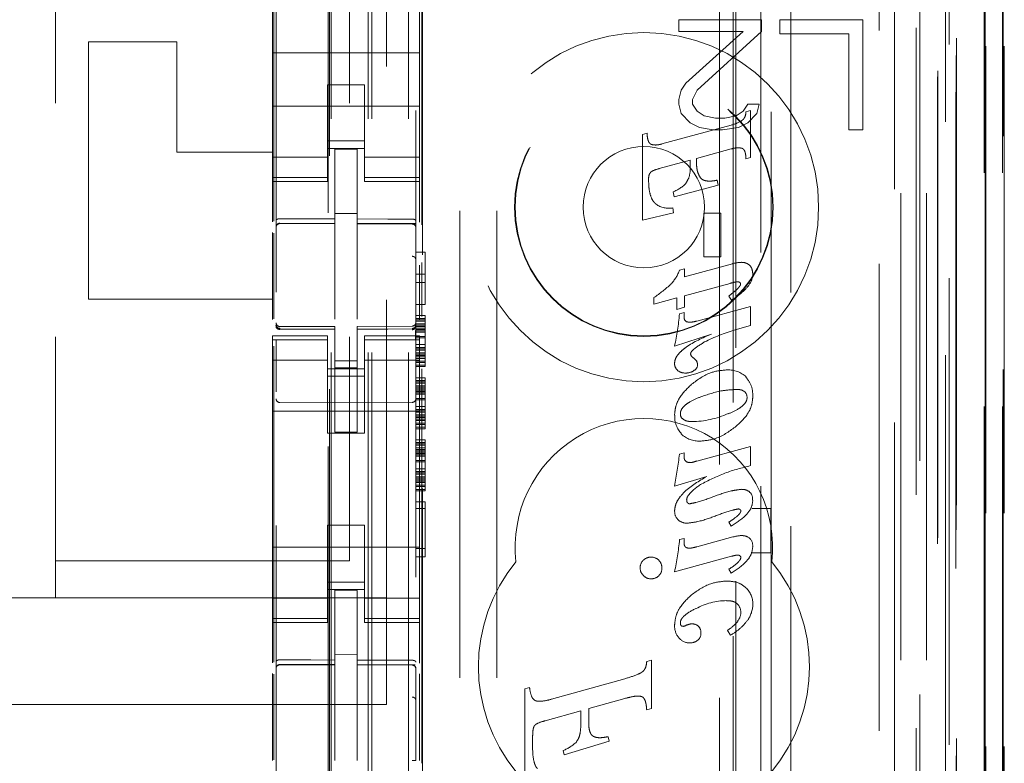
# Model space of a CAD drawing. Units: millimetres. Extents: x 11 to 205, y 5 to 292.
# Drawn here: x 79 to 82, y 130 to 132 of the extents above; entities that cross this region are included whole.
import ezdxf

# ---------------------------------------------------------------- set-up
doc = ezdxf.new("R2010")
doc.units = ezdxf.units.MM
doc.linetypes.add('HIDDEN', pattern=[1.905, 1.27, -0.635])

msp = doc.modelspace()

# ---------------------------------------------------------------- linework, layer by layer
at = {"color": 7, "linetype": 'HIDDEN', "lineweight": 18}
for p, q in [((80.1455, 116.8381), (80.1455, 221.8381)), ((80.2455, 116.8381), (80.2455, 221.8381)), ((80.3855, 211.8381), (80.3855, 126.8381)), ((80.4855, 211.8381), (80.4855, 126.8381)), ((80.0355, 116.8381), (80.0355, 197.4381)), ((81.6255, 183.7608), (81.6255, 116.8381)), ((81.5255, 177.4035), (81.5255, 116.8381)), ((80.1355, 116.8381), (80.1355, 151.9606)), ((81.8626, 146.6361), (81.8626, 116.8306)), ((81.8136, 146.5509), (81.8136, 116.8306)), ((81.811, 146.5361), (81.811, 116.8306)), ((81.861, 146.5361), (81.861, 116.8306)), ((81.5671, 146.4922), (81.5671, 121.5381)), ((81.2855, 146.2106), (81.2855, 121.5381)), ((81.1355, 146.0606), (81.1355, 121.787)), ((79.8855, 144.307), (79.8855, 121.3065)), ((80.2655, 121.3062), (80.2655, 144.3072)), ((81.6355, 143.8477), (81.6355, 116.8381)), ((81.7055, 116.8306), (81.7055, 143.8477)), ((81.5838, 117.2708), (81.5838, 143.8089)), ((81.6538, 117.2708), (81.6538, 143.8089)), ((81.7338, 121.3306), (81.7338, 143.8106)), ((81.8138, 121.3306), (81.8138, 143.8106)), ((81.734, 121.3556), (81.734, 143.7856)), ((80.0305, 122.4531), (80.0305, 143.7431)), ((81.6843, 121.3975), (81.6843, 143.7437)), ((81.6844, 121.4136), (81.6844, 143.7275)), ((81.7355, 143.7275), (81.7355, 121.4136)), ((81.7347, 121.4556), (81.7347, 143.6856)), ((81.7349, 143.6606), (81.7349, 121.4806)), ((81.8149, 121.4806), (81.8149, 143.6606)), ((81.8655, 121.4806), (81.8655, 143.6606)), ((81.7155, 122.7552), (81.7155, 143.4409)), ((81.0914, 123.5181), (81.0914, 142.6781)), ((80.2836, 124.0881), (80.2836, 142.1081)), ((81.1285, 142.1015), (81.1285, 124.0946)), ((81.2032, 124.0943), (81.2032, 142.1018)), ((80.0269, 140.7124), (80.0269, 125.4838)), ((81.2314, 135.9077), (81.2314, 131.0181)), ((79.8791, 131.8003), (79.8791, 135.4604)), ((80.1855, 135.3956), (80.1855, 130.7756)), ((80.2814, 131.7902), (80.2814, 135.3985)), ((79.2855, 135.2956), (79.2855, 130.8756)), ((80.0855, 135.2956), (80.0855, 130.8756)), ((79.8755, 132.3749), (79.8755, 132.2581)), ((80.2755, 132.3749), (80.2755, 132.2581)), ((80.9805, 132.3481), (80.9805, 132.3162)), ((81.2055, 132.3481), (80.9805, 132.3481)), ((81.2055, 132.3162), (81.2055, 132.3481)), ((81.2555, 132.3481), (81.2555, 132.3098)), ((81.4805, 132.3481), (81.2555, 132.3481)), ((81.4805, 132.0481), (81.4805, 132.3481)), ((80.9805, 132.3162), (81.1555, 132.3162)), ((81.1555, 132.3162), (80.9993, 132.1757)), ((81.0305, 132.1566), (81.2055, 132.3162)), ((81.2555, 132.3098), (81.443, 132.3098)), ((81.443, 132.3098), (81.443, 132.0481)), ((79.6155, 132.2881), (79.3755, 132.2881)), ((79.3755, 132.2881), (79.3755, 131.5881)), ((79.6155, 132.2881), (79.6155, 131.9881)), ((79.8755, 132.2581), (80.2755, 132.2581)), ((79.8755, 132.2015), (79.8755, 132.2581)), ((80.2755, 132.2015), (80.2755, 132.2581)), ((79.8755, 132.2015), (79.8755, 132.1449)), ((80.2755, 132.1449), (80.2755, 132.2015)), ((80.9993, 132.1757), (80.9868, 132.1566)), ((80.0255, 132.1705), (80.0255, 132.1449)), ((80.1255, 132.1705), (80.0255, 132.1705)), ((80.1255, 132.1449), (80.1255, 132.1705)), ((80.9868, 132.1566), (80.9805, 132.131)), ((81.018, 132.131), (81.0305, 132.1566)), ((79.8755, 132.0436), (79.8755, 132.1449)), ((80.0255, 132.1449), (80.0255, 132.0436)), ((80.1255, 132.1449), (80.1255, 132.0436)), ((80.2755, 132.0436), (80.2755, 132.1449)), ((80.9805, 132.131), (80.9805, 132.1183)), ((81.018, 132.1183), (81.018, 132.131)), ((79.8755, 132.1131), (80.2755, 132.1131)), ((80.9805, 132.1183), (80.9868, 132.0928)), ((80.9868, 132.0928), (81.0118, 132.0672)), ((81.0305, 132.0991), (81.018, 132.1183)), ((81.0493, 132.0864), (81.0305, 132.0991)), ((81.1555, 132.0991), (81.1368, 132.0864)), ((81.168, 132.1183), (81.1555, 132.0991)), ((81.1631, 132.0976), (81.1755, 132.101)), ((81.1993, 132.1183), (81.168, 132.1183)), ((81.168, 132.0672), (81.193, 132.0928)), ((81.1755, 132.101), (81.1755, 131.9735)), ((81.193, 132.0928), (81.1993, 132.1183)), ((81.0118, 132.0672), (81.0368, 132.0545)), ((81.0805, 132.08), (81.0493, 132.0864)), ((81.1055, 132.08), (81.0805, 132.08)), ((81.1368, 132.0864), (81.1055, 132.08)), ((81.143, 132.0545), (81.168, 132.0672)), ((79.8755, 132.0436), (79.8755, 131.9441)), ((80.0255, 131.9441), (80.0255, 132.0436)), ((80.1255, 132.0436), (80.1255, 131.9441)), ((80.2755, 131.9441), (80.2755, 132.0436)), ((80.8816, 132.0358), (80.894, 132.0392)), ((80.9346, 132.0099), (81.1225, 132.0612)), ((81.0368, 132.0545), (81.0743, 132.0481)), ((81.0743, 132.0481), (81.0993, 132.0481)), ((81.0993, 132.0481), (81.143, 132.0545)), ((81.443, 132.0481), (81.4805, 132.0481)), ((80.1255, 132.0181), (80.0255, 132.0181)), ((80.8816, 131.8023), (80.8816, 132.0358)), ((79.6155, 131.9881), (79.8755, 131.9881)), ((80.0255, 131.9981), (80.1255, 131.9981)), ((80.1055, 131.9956), (80.0455, 131.9959)), ((80.0455, 131.8062), (80.0455, 131.9959)), ((80.1055, 131.806), (80.1055, 131.9956)), ((81.1225, 131.9965), (81.0284, 131.9706)), ((80.0255, 131.9745), (79.8755, 131.9745)), ((80.1255, 131.9745), (80.2755, 131.9745)), ((81.0118, 131.9662), (80.9275, 131.943)), ((81.0118, 131.9519), (81.0118, 131.9662)), ((81.0284, 131.9706), (81.0284, 131.9617)), ((81.1755, 131.9735), (81.1631, 131.9699)), ((79.8755, 131.9441), (79.8755, 131.9188)), ((80.0255, 131.9441), (80.0255, 131.9188)), ((80.1255, 131.9441), (80.1255, 131.9188)), ((80.2755, 131.9441), (80.2755, 131.9188)), ((80.0255, 131.9188), (79.8755, 131.9188)), ((79.8755, 131.9188), (79.8755, 131.9081)), ((79.8755, 131.9081), (79.8755, 131.7983)), ((79.8755, 131.9081), (80.0255, 131.9081)), ((80.0255, 131.9081), (80.0255, 131.9188)), ((80.1255, 131.9188), (80.2755, 131.9188)), ((80.1255, 131.9188), (80.1255, 131.9081)), ((80.1255, 131.9081), (80.2755, 131.9081)), ((80.2755, 131.9081), (80.2755, 131.9188)), ((80.2755, 131.9081), (80.2755, 131.7974)), ((81.0848, 131.9115), (81.0878, 131.8982)), ((80.9679, 131.8664), (80.9649, 131.8798)), ((81.0878, 131.8982), (80.9679, 131.8664)), ((80.9641, 131.8362), (80.966, 131.8225)), ((80.1055, 131.8206), (80.0455, 131.8209)), ((80.0455, 131.8062), (80.0455, 131.7934)), ((80.1055, 131.806), (80.1055, 131.7931)), ((80.966, 131.8225), (80.8816, 131.8023)), ((81.0489, 131.8214), (81.0943, 131.8214)), ((81.0489, 131.7026), (81.0489, 131.8214)), ((81.0943, 131.8214), (81.0943, 131.7026)), ((79.8954, 131.7947), (79.8954, 131.7939)), ((79.8955, 131.7939), (80.0455, 131.7941)), ((79.8955, 131.7934), (80.0455, 131.7934)), ((80.0455, 131.7056), (80.0455, 131.7934)), ((80.238, 131.7935), (80.1055, 131.7942)), ((80.1055, 131.7053), (80.1055, 131.7931)), ((80.1055, 131.7931), (80.2556, 131.7923)), ((80.2638, 131.7934), (80.238, 131.7935)), ((80.2556, 131.7927), (80.2556, 131.793)), ((80.2655, 131.6949), (80.2655, 131.7828)), ((79.8755, 131.7692), (79.8755, 131.5324)), ((79.8791, 131.5344), (79.8791, 131.7673)), ((80.0455, 131.5332), (80.0455, 131.7056)), ((80.1055, 131.7056), (80.1055, 131.5332)), ((80.2655, 131.7155), (80.2905, 131.7155)), ((80.2905, 131.7155), (80.2905, 131.573)), ((81.0943, 131.7026), (81.0489, 131.7026)), ((80.2755, 131.6805), (80.2755, 131.5329)), ((80.2814, 131.5406), (80.2814, 131.6875)), ((80.9825, 131.667), (80.9963, 131.6706)), ((80.9963, 131.6489), (81.1261, 131.6842)), ((80.9963, 131.6706), (80.9963, 131.6489)), ((80.2655, 131.6555), (80.2905, 131.6555)), ((80.2655, 131.633), (80.2905, 131.633)), ((81.1198, 131.6308), (80.9963, 131.597)), ((79.8755, 131.5881), (79.3755, 131.5881)), ((80.1055, 131.6056), (80.1055, 131.5332)), ((80.9127, 131.574), (80.9127, 131.592)), ((80.9752, 131.5913), (80.9127, 131.574)), ((80.9752, 131.5599), (80.9752, 131.5913)), ((80.9963, 131.597), (80.9963, 131.5658)), ((81.1238, 131.585), (81.1162, 131.5959)), ((80.2655, 131.573), (80.2905, 131.573)), ((80.9963, 131.5658), (80.9752, 131.5599)), ((81.0291, 131.5282), (81.1755, 131.5681)), ((81.1755, 131.5681), (81.1755, 131.5164)), ((80.2655, 131.543), (80.2905, 131.543)), ((80.2655, 131.5355), (80.2905, 131.5355)), ((80.2655, 131.5317), (80.2905, 131.5317)), ((80.2905, 131.543), (80.2905, 131.5355)), ((80.2905, 131.5355), (80.2905, 131.5317)), ((80.2905, 131.5317), (80.2905, 131.528)), ((80.982, 131.5476), (80.9948, 131.5511)), ((80.9948, 131.5511), (80.9948, 131.5397)), ((79.8852, 131.5173), (79.8859, 131.5135)), ((79.8855, 131.5167), (79.8855, 131.5181)), ((79.8954, 131.5059), (79.8955, 131.508)), ((80.0455, 131.5134), (79.8955, 131.5134)), ((80.0455, 131.5059), (79.8955, 131.5067)), ((80.0455, 131.5134), (80.0455, 131.5059)), ((80.0455, 131.2259), (80.0455, 131.5059)), ((80.2556, 131.5145), (80.1055, 131.5137)), ((80.1055, 131.5137), (80.1055, 131.5061)), ((80.2556, 131.507), (80.1055, 131.5062)), ((80.1055, 131.5062), (80.2556, 131.507)), ((80.1055, 131.2262), (80.1055, 131.5061)), ((80.2655, 131.528), (80.2905, 131.528)), ((80.2655, 131.5205), (80.2905, 131.5205)), ((80.2655, 131.5186), (80.2655, 131.517)), ((80.2655, 131.5167), (80.2905, 131.5167)), ((80.2655, 131.513), (80.2905, 131.513)), ((80.2655, 131.5092), (80.2905, 131.5092)), ((80.2655, 131.5055), (80.2905, 131.5055)), ((80.2905, 131.528), (80.2905, 131.5167)), ((80.2905, 131.5167), (80.2905, 131.5017)), ((81.1755, 131.5164), (81.1277, 131.5025)), ((79.8755, 131.4881), (79.8755, 131.4773)), ((80.0255, 131.4881), (79.8755, 131.4881)), ((80.0255, 131.4773), (79.8755, 131.4773)), ((79.8755, 131.4773), (79.8755, 131.4521)), ((79.8855, 131.3359), (79.8855, 131.4767)), ((80.0255, 131.4773), (80.0255, 131.4881)), ((80.0255, 131.4773), (80.0255, 131.4521)), ((80.1255, 131.4881), (80.1255, 131.4773)), ((80.2755, 131.4881), (80.1255, 131.4881)), ((80.1255, 131.4773), (80.2755, 131.4773)), ((80.1255, 131.4773), (80.1255, 131.4521)), ((80.2655, 131.5017), (80.2905, 131.5017)), ((80.2655, 131.498), (80.2905, 131.498)), ((80.2655, 131.4867), (80.2905, 131.4867)), ((80.2655, 131.483), (80.2905, 131.483)), ((80.2655, 131.477), (80.2655, 131.3359)), ((80.2755, 131.4773), (80.2755, 131.4881)), ((80.2755, 131.4773), (80.2755, 131.4521)), ((80.2905, 131.5017), (80.2905, 131.483)), ((80.2905, 131.483), (80.2905, 131.4642)), ((81.0691, 131.493), (80.9689, 131.4598)), ((79.8755, 131.4521), (79.8755, 131.3526)), ((79.8791, 130.6003), (79.8791, 131.4604)), ((80.0255, 131.3526), (80.0255, 131.4521)), ((80.1255, 131.4521), (80.1255, 131.3526)), ((80.2655, 131.4642), (80.2905, 131.4642)), ((80.2655, 131.4567), (80.2905, 131.4567)), ((80.2655, 131.453), (80.2905, 131.453)), ((80.2755, 131.3526), (80.2755, 131.4521)), ((80.2905, 131.4642), (80.2905, 131.4492)), ((80.2655, 131.4492), (80.2905, 131.4492)), ((80.2655, 131.4417), (80.2905, 131.4417)), ((80.2655, 131.438), (80.2905, 131.438)), ((80.2655, 131.4059), (80.2655, 131.4377)), ((80.2655, 131.4342), (80.2905, 131.4342)), ((80.2655, 131.4305), (80.2905, 131.4305)), ((80.2655, 131.4267), (80.2905, 131.4267)), ((80.2905, 131.4492), (80.2905, 131.4342)), ((80.2905, 131.4342), (80.2905, 131.4192)), ((80.0255, 131.4216), (79.8755, 131.4216)), ((80.0255, 131.3981), (80.1255, 131.3981)), ((80.1055, 131.4205), (80.0455, 131.4201)), ((80.1055, 131.4012), (80.0455, 131.4009)), ((80.2755, 131.4216), (80.1255, 131.4216)), ((80.2655, 131.4192), (80.2905, 131.4192)), ((80.2655, 131.4155), (80.2905, 131.4155)), ((80.2655, 131.408), (80.2905, 131.408)), ((80.2655, 131.4042), (80.2905, 131.4042)), ((80.2814, 130.3259), (80.2814, 131.3985)), ((80.2905, 131.4192), (80.2905, 131.4155)), ((80.2905, 131.4155), (80.2905, 131.4042)), ((80.1255, 131.3781), (80.0255, 131.3781)), ((80.2655, 131.3742), (80.2905, 131.3742)), ((80.2905, 131.3742), (80.2905, 131.3667)), ((79.8755, 130.8436), (79.8755, 131.3526)), ((80.0255, 131.3526), (80.0255, 131.2231)), ((80.1255, 131.3526), (80.1255, 131.2231)), ((80.2655, 131.3667), (80.2905, 131.3667)), ((80.2655, 131.363), (80.2905, 131.363)), ((80.2655, 131.3592), (80.2905, 131.3592)), ((80.2655, 131.3517), (80.2905, 131.3517)), ((80.2655, 131.348), (80.2905, 131.348)), ((80.2655, 131.3442), (80.2905, 131.3442)), ((80.2755, 130.8436), (80.2755, 131.3526)), ((80.2905, 131.3667), (80.2905, 131.363)), ((80.2905, 131.363), (80.2905, 131.3592)), ((80.2905, 131.3592), (80.2905, 131.348)), ((80.2905, 131.348), (80.2905, 131.333)), ((80.2655, 131.3405), (80.2905, 131.3405)), ((80.2655, 131.3367), (80.2905, 131.3367)), ((80.2655, 131.333), (80.2905, 131.333)), ((80.2655, 131.3292), (80.2905, 131.3292)), ((80.2655, 131.318), (80.2905, 131.318)), ((80.2905, 131.333), (80.2905, 131.3142)), ((80.0455, 131.3059), (79.8955, 131.3067)), ((80.2556, 131.307), (80.0455, 131.3059)), ((80.2655, 131.3142), (80.2905, 131.3142)), ((80.2655, 131.2955), (80.2905, 131.2955)), ((80.2905, 131.3142), (80.2905, 131.2955)), ((80.2905, 131.2955), (80.2905, 131.2805)), ((79.8755, 131.2831), (80.2755, 131.2831)), ((80.2655, 131.288), (80.2905, 131.288)), ((80.2655, 131.2842), (80.2905, 131.2842)), ((80.2655, 131.2805), (80.2905, 131.2805)), ((80.2655, 131.273), (80.2905, 131.273)), ((80.2655, 131.2692), (80.2905, 131.2692)), ((80.2655, 131.2655), (80.2905, 131.2655)), ((80.2905, 131.2805), (80.2905, 131.2655)), ((80.2905, 131.2655), (80.2905, 131.2505)), ((80.2655, 131.2617), (80.2905, 131.2617)), ((80.2655, 131.258), (80.2905, 131.258)), ((80.2655, 131.2505), (80.2905, 131.2505)), ((80.2655, 131.2467), (80.2905, 131.2467)), ((80.2655, 131.2392), (80.2905, 131.2392)), ((80.2655, 131.2355), (80.2905, 131.2355)), ((80.2905, 131.2505), (80.2905, 131.2467)), ((80.2905, 131.2467), (80.2905, 131.2355)), ((80.0255, 131.2231), (80.1255, 131.2231)), ((80.1055, 131.2262), (80.0455, 131.2259)), ((80.2655, 131.2055), (80.2905, 131.2055)), ((80.2655, 131.198), (80.2905, 131.198)), ((80.2655, 131.1942), (80.2905, 131.1942)), ((80.2655, 131.1905), (80.2905, 131.1905)), ((80.2655, 131.183), (80.2905, 131.183)), ((80.2905, 131.2055), (80.2905, 131.198)), ((80.2905, 131.198), (80.2905, 131.1942)), ((80.2905, 131.1942), (80.2905, 131.1905)), ((80.2905, 131.1905), (80.2905, 131.1792)), ((81.0291, 131.1472), (81.1755, 131.1867)), ((81.1755, 131.1867), (81.1755, 131.135)), ((80.2655, 131.1792), (80.2905, 131.1792)), ((80.2655, 131.1755), (80.2905, 131.1755)), ((80.2655, 131.1717), (80.2905, 131.1717)), ((80.2655, 131.168), (80.2905, 131.168)), ((80.2655, 131.1642), (80.2905, 131.1642)), ((80.2655, 131.1605), (80.2905, 131.1605)), ((80.2905, 131.1792), (80.2905, 131.1642)), ((80.2905, 131.1642), (80.2905, 131.1455)), ((80.9824, 131.1663), (80.9948, 131.1697)), ((80.9948, 131.1697), (80.9948, 131.1581)), ((80.2655, 131.1492), (80.2905, 131.1492)), ((80.2655, 131.1455), (80.2905, 131.1455)), ((80.2905, 131.1455), (80.2905, 131.1267)), ((80.2655, 131.1267), (80.2905, 131.1267)), ((80.2655, 131.1192), (80.2905, 131.1192)), ((80.2655, 131.1155), (80.2905, 131.1155)), ((80.2655, 131.1117), (80.2905, 131.1117)), ((80.2655, 131.1042), (80.2905, 131.1042)), ((80.2905, 131.1267), (80.2905, 131.1117)), ((80.2905, 131.1117), (80.2905, 131.0967)), ((81.0564, 131.1055), (80.9689, 131.0792)), ((80.2655, 131.1005), (80.2905, 131.1005)), ((80.2655, 131.0967), (80.2905, 131.0967)), ((80.2655, 131.093), (80.2905, 131.093)), ((80.2655, 131.0892), (80.2905, 131.0892)), ((80.2655, 131.0817), (80.2905, 131.0817)), ((80.2655, 131.078), (80.2905, 131.078)), ((80.2905, 131.0967), (80.2905, 131.0817)), ((80.2905, 131.0817), (80.2905, 131.078)), ((80.2905, 131.078), (80.2905, 131.0667)), ((80.2655, 131.0705), (80.2905, 131.0705)), ((80.2655, 131.0667), (80.2905, 131.0667)), ((80.2655, 131.0367), (80.2905, 131.0367)), ((80.2905, 131.0367), (80.2905, 130.8867)), ((80.2655, 131.018), (80.2905, 131.018)), ((81.2304, 131.0181), (81.1796, 131.0181)), ((81.2304, 131.0181), (81.2307, 131.0182)), ((81.2304, 131.0181), (81.2304, 130.8981)), ((81.2314, 131.0181), (81.2314, 130.8977)), ((80.0255, 130.9731), (80.1255, 130.9731)), ((80.0255, 130.9731), (80.0255, 130.8436)), ((80.1255, 130.9731), (80.1255, 130.8436)), ((81.1231, 130.9707), (81.1162, 130.981)), ((81.0291, 130.9141), (81.1275, 130.941)), ((80.9827, 130.9337), (80.9948, 130.937)), ((80.9948, 130.937), (80.9948, 130.9252)), ((79.8755, 130.9131), (80.2755, 130.9131)), ((80.2655, 130.9092), (80.2905, 130.9092)), ((81.1238, 130.8884), (80.9689, 130.8459)), ((81.1796, 130.8981), (81.2304, 130.8981)), ((81.2304, 130.8981), (81.2307, 130.8979)), ((81.2314, 130.8977), (81.2314, 122.4605)), ((80.0855, 130.8756), (79.2855, 130.8756)), ((79.2855, 130.8756), (79.2855, 130.7756)), ((80.2655, 130.8867), (80.2905, 130.8867)), ((79.8755, 130.8436), (79.8755, 130.7441)), ((80.0255, 130.7441), (80.0255, 130.8436)), ((80.1255, 130.8436), (80.1255, 130.7441)), ((80.2755, 130.7441), (80.2755, 130.8436)), ((81.1231, 130.8427), (81.1162, 130.8531)), ((80.1255, 130.8181), (80.0255, 130.8181)), ((80.0255, 130.7981), (80.1255, 130.7981)), ((80.1055, 130.7956), (80.0455, 130.7959)), ((80.0455, 130.6062), (80.0455, 130.7959)), ((80.1055, 130.606), (80.1055, 130.7956)), ((80.1855, 130.7756), (58.5855, 130.7756)), ((80.0255, 130.7745), (79.8755, 130.7745)), ((80.1255, 130.7745), (80.2755, 130.7745)), ((80.1855, 130.4856), (80.1855, 130.7756)), ((79.8755, 130.7441), (79.8755, 130.7188)), ((80.0255, 130.7441), (80.0255, 130.7188)), ((80.1255, 130.7441), (80.1255, 130.7188)), ((80.2755, 130.7441), (80.2755, 130.7188)), ((80.0255, 130.7188), (79.8755, 130.7188)), ((79.8755, 130.7188), (79.8755, 130.7081)), ((79.8755, 130.7081), (79.8755, 130.5983)), ((79.8755, 130.7081), (80.0255, 130.7081)), ((80.0255, 130.7081), (80.0255, 130.7188)), ((80.1255, 130.7188), (80.2755, 130.7188)), ((80.1255, 130.7188), (80.1255, 130.7081)), ((80.1255, 130.7081), (80.2755, 130.7081)), ((80.2755, 130.7081), (80.2755, 130.7188)), ((80.2755, 130.7081), (80.2755, 130.5974)), ((81.1212, 130.6736), (81.113, 130.6867)), ((80.1055, 130.6206), (80.0455, 130.6209)), ((79.8955, 130.5939), (80.0455, 130.5941)), ((79.8955, 130.5934), (79.8955, 130.5939)), ((79.8955, 130.5934), (80.0455, 130.5934)), ((80.0455, 130.6062), (80.0455, 130.5934)), ((80.0455, 130.5056), (80.0455, 130.5934)), ((80.1055, 130.606), (80.1055, 130.5931)), ((80.238, 130.5935), (80.1055, 130.5942)), ((80.1055, 130.5053), (80.1055, 130.5931)), ((80.1055, 130.5931), (80.2556, 130.5923)), ((80.2638, 130.5934), (80.238, 130.5935)), ((80.2556, 130.593), (80.2556, 130.5927)), ((80.8932, 130.6021), (80.8931, 130.6021)), ((80.8931, 130.6021), (80.8932, 130.6021)), ((80.8932, 130.6021), (80.9061, 130.6058)), ((80.9061, 130.6058), (80.9061, 130.6058)), ((80.9061, 130.6058), (80.9061, 130.474)), ((80.9061, 130.6058), (80.9061, 130.474)), ((79.8755, 130.5692), (79.8755, 130.3325)), ((79.8791, 130.3344), (79.8791, 130.5673)), ((80.2655, 130.5828), (80.2655, 130.4951)), ((80.2755, 130.5685), (80.2755, 130.3329)), ((80.6339, 130.4994), (80.8339, 130.5552)), ((80.8339, 130.5552), (80.8338, 130.5552)), ((80.5616, 130.5281), (80.5746, 130.5316)), ((80.5616, 130.5281), (80.5616, 130.5281)), ((80.5616, 130.5281), (80.5616, 130.5281)), ((80.5616, 130.2737), (80.5616, 130.5281)), ((80.5616, 130.2737), (80.5616, 130.5281)), ((80.5746, 130.5316), (80.5745, 130.5316)), ((80.0455, 130.3332), (80.0455, 130.5056)), ((80.1055, 130.5056), (80.1055, 130.3332)), ((80.6017, 130.4939), (80.6018, 130.4939)), ((80.6338, 130.4994), (80.6339, 130.4994)), ((80.8339, 130.5017), (80.7355, 130.474)), ((80.8787, 130.5071), (80.8639, 130.5077)), ((80.87, 130.5082), (80.8699, 130.5082)), ((80.1855, 130.4856), (58.5855, 130.4856)), ((80.7143, 130.4683), (80.6167, 130.4409)), ((80.7143, 130.4364), (80.7143, 130.4683)), ((80.7143, 130.4683), (80.7143, 130.4683)), ((80.7143, 130.4364), (80.7143, 130.4683)), ((80.7355, 130.474), (80.7354, 130.474)), ((80.7354, 130.474), (80.7354, 130.4362)), ((80.7355, 130.474), (80.7354, 130.474)), ((80.7355, 130.4362), (80.7355, 130.474)), ((80.8932, 130.4703), (80.8931, 130.4703)), ((80.8932, 130.4703), (80.8931, 130.4703)), ((80.9061, 130.474), (80.8932, 130.4703)), ((80.9061, 130.474), (80.9061, 130.474)), ((80.6167, 130.4409), (80.6166, 130.4409)), ((80.1055, 130.4056), (80.1055, 130.3332)), ((80.5827, 130.3911), (80.5827, 130.3774)), ((80.5828, 130.3911), (80.5828, 130.3774)), ((80.791, 130.3856), (80.6689, 130.348)), ((80.791, 130.3856), (80.669, 130.348)), ((80.7025, 130.3832), (80.7025, 130.3832)), ((80.7659, 130.3949), (80.766, 130.3949)), ((80.7883, 130.3975), (80.7883, 130.3975)), ((80.7883, 130.3975), (80.791, 130.3856)), ((80.7883, 130.3975), (80.791, 130.3856)), ((80.791, 130.3856), (80.791, 130.3856)), ((80.6662, 130.36), (80.6662, 130.36)), ((80.6689, 130.348), (80.6662, 130.36)), ((80.669, 130.348), (80.6662, 130.36)), ((80.669, 130.348), (80.6689, 130.348))]:
    msp.add_line(p, q, dxfattribs=at)
at = {"color": 7, "linetype": 'HIDDEN', "lineweight": 18, "flags": 128}
for points in [[(79.8955, 131.8067), (79.9795, 131.8064), (80.0455, 131.8062)], [(80.1055, 131.806), (80.1895, 131.8058), (80.2556, 131.8056)], [(79.8955, 131.5056), (79.9795, 131.5058), (80.0455, 131.5059)], [(80.1055, 131.5061), (80.1895, 131.5064), (80.2556, 131.5067)], [(79.8955, 130.6067), (79.9795, 130.6064), (80.0455, 130.6062)], [(80.1055, 130.606), (80.1895, 130.6058), (80.2556, 130.6056)]]:
    msp.add_lwpolyline(points, dxfattribs=at)
at = {"color": 7, "linetype": 'HIDDEN', "lineweight": 18}
for radius in [0.475, 0.3515, 0.3502, 0.165]:
    msp.add_circle((80.8855, 131.8381), radius, dxfattribs=at)
for centre, radius, start, end in [((81.0859, 132.1954), 0.139, 285.2584, 297.8127), ((80.9476, 131.8566), 0.0887, 103.0953, 119.4772), ((80.9228, 131.9825), 0.1111, 292.2908, 314.6489), ((80.953, 131.8927), 0.0576, 233.6519, 281.0402), ((79.8955, 131.7834), 0.01, 90, 180), ((80.2555, 131.7823), 0.01, 0, 89.7), ((80.8888, 131.6991), 0.099, 315.2757, 341.0844), ((81.1356, 131.6559), 0.046, 319.408, 0.2155), ((80.6375, 131.9881), 0.4824, 304.7943, 311.8877), ((81.1425, 131.6288), 0.00578, 355.0457, 80.3957), ((80.4046, 131.5886), 0.5788, 347.1428, 355.9412), ((81.0097, 131.5385), 0.0149, 175.4228, 237.8857), ((79.8955, 131.5234), 0.01, 180, 270), ((80.2555, 131.5245), 0.01, 270.3, 0), ((81.2644, 131.0513), 0.4714, 106.8494, 117.6573), ((81.0242, 131.4397), 0.0116, 180.4769, 238.2046), ((80.9954, 131.3937), 0.0422, 36.8332, 57.8392), ((80.9938, 131.4128), 0.0249, 178.4992, 227.175), ((81.0155, 131.4087), 0.0159, 291.8977, 0.4976), ((81.0092, 131.4085), 0.0222, 0.9949, 27.5784), ((80.9978, 131.4209), 0.0341, 231.5903, 271.6841), ((81.0001, 131.4267), 0.0398, 268.1677, 302.9817), ((81.1147, 131.3224), 0.0731, 48.0678, 92.1033), ((79.8955, 131.3167), 0.01, 180, 269.6997), ((80.2555, 131.317), 0.01, 270.3003, 0), ((81.1452, 131.3207), 0.0208, 358.3828, 47.9643), ((80.8855, 130.9131), 0.35, 353.5326, 186.4674), ((81.0359, 131.2675), 0.0665, 176.2502, 223.8494), ((81.0025, 131.2756), 0.0178, 178.2098, 237.3398), ((81.0143, 131.4975), 0.2427, 270.3693, 294.3662), ((81.0361, 131.2732), 0.0716, 227.0071, 272.0834), ((79.0096, 131.428), 1.9901, 349.9061, 352.4444), ((81.0102, 131.1577), 0.0154, 178.5968, 222.0942), ((81.0083, 131.1573), 0.0136, 226.2759, 281.0971), ((81.0086, 131.1887), 0.0455, 273.0193, 296.2402), ((81.1518, 131.035), 0.0355, 53.3256, 91.4403), ((81.1566, 131.0446), 0.0247, 350.7801, 49.0141), ((81.0112, 131.0402), 0.00932, 170.8749, 268.7749), ((80.9979, 131.0091), 0.0287, 175.7465, 229.5217), ((81.0029, 131.0151), 0.0367, 229.6768, 270.8626), ((79.8571, 131.0652), 1.1333, 348.8434, 353.338), ((81.1569, 130.919), 0.0245, 352.1229, 62.6381), ((81.1437, 130.8854), 0.00531, 355.5799, 83.0305), ((80.8855, 130.5881), 0.45, 140.6085, 219.3915), ((80.9036, 130.8571), 0.0283, 133.7558, 181.3194), ((80.9046, 130.8573), 0.0288, 88.7002, 135.3748), ((80.9059, 130.8576), 0.0284, 44.6097, 91.313), ((80.9063, 130.8573), 0.0282, 357.8678, 45.7255), ((80.8855, 130.5881), 0.45, 320.6085, 39.3915), ((80.904, 130.8568), 0.0288, 180.7576, 226.5922), ((80.9048, 130.8554), 0.0284, 223.4981, 270.6999), ((80.9056, 130.8553), 0.0283, 269.0883, 316.0135), ((80.9072, 130.8556), 0.0274, 313.1947, 1.3076), ((81.1208, 130.7588), 0.0611, 0.2032, 46.2714), ((81.1114, 130.5942), 0.1735, 90.3085, 118.9902), ((81.1168, 130.736), 0.0322, 359.1051, 42.7091), ((81.1048, 130.7591), 0.077, 326.6269, 359.9666), ((81.1049, 130.7384), 0.0446, 322.8379, 356.1973), ((80.9903, 130.7167), 0.0191, 275.8377, 308.6567), ((81.0189, 130.6663), 0.0385, 93.385, 114.8299), ((81.0175, 130.6799), 0.0245, 46.0333, 92.0052), ((81.0377, 130.8009), 0.1368, 303.3822, 318.9366), ((81.0181, 130.6984), 0.0491, 179.0005, 220.1874), ((81.0175, 130.6786), 0.0233, 307.8028, 1.6778), ((81.0167, 130.6812), 0.024, 355.5344, 42.5305), ((81.009, 130.6876), 0.035, 216.3609, 271.2135), ((81.0114, 130.6845), 0.0318, 266.971, 309.8928), ((79.8955, 130.5834), 0.01, 90, 180), ((80.2555, 130.5823), 0.01, 0, 89.7), ((80.6208, 130.4709), 0.1198, 292.228, 312.9207), ((80.6208, 130.471), 0.1199, 292.2355, 312.9132)]:
    msp.add_arc(centre, radius, start, end, dxfattribs=at)
for centre, start_param, end_param in [((81.1796, 131.0182), 4.710644, 6.276204), ((81.1796, 130.8979), 0.00882, 1.572542)]:
    msp.add_ellipse(centre, major_axis=(0.05, 0), ratio=0.003491, start_param=start_param, end_param=end_param, dxfattribs=at)
for points, knots in [([(81.1506, 132.0727), (81.1525, 132.074), (81.1562, 132.0767), (81.1606, 132.0836), (81.1626, 132.0909), (81.163, 132.0961), (81.1631, 132.0976)], [0, 0, 0, 0, 0.2323416, 0.4643846, 0.8399272, 1, 1, 1, 1]), ([(80.894, 132.0392), (80.8944, 132.034), (80.895, 132.026), (80.8979, 132.0167), (80.9011, 132.0119), (80.9038, 132.0097), (80.9055, 132.009), (80.906, 132.0087)], [0, 0, 0, 0, 0.451577, 0.699421, 0.838782, 0.949875, 1, 1, 1, 1]), ([(80.906, 132.0087), (80.9093, 132.008), (80.9156, 132.0067), (80.9253, 132.0077), (80.9315, 132.0092), (80.9346, 132.0099)], [0, 0, 0, 0, 0.3423, 0.667372, 1, 1, 1, 1]), ([(81.1515, 131.9985), (81.1482, 131.999), (81.1417, 132.0001), (81.1319, 131.9988), (81.1256, 131.9972), (81.1225, 131.9965)], [0, 0, 0, 0, 0.343981, 0.669165, 1, 1, 1, 1]), ([(81.1631, 131.9699), (81.1628, 131.9748), (81.1624, 131.9823), (81.1598, 131.991), (81.1567, 131.9955), (81.154, 131.9976), (81.1522, 131.9983), (81.1515, 131.9985)], [0, 0, 0, 0, 0.442245, 0.688788, 0.823102, 0.935205, 1, 1, 1, 1]), ([(81.0284, 131.9617), (81.0286, 131.9564), (81.0289, 131.9469), (81.0315, 131.9317), (81.0365, 131.9229), (81.0395, 131.9178)], [0, 0, 0, 0, 0.3471735, 0.620384, 1, 1, 1, 1]), ([(80.9043, 131.9332), (80.9032, 131.932), (80.9005, 131.9289), (80.8986, 131.9221), (80.8983, 131.9169), (80.8982, 131.914)], [0, 0, 0, 0, 0.236093, 0.582299, 1, 1, 1, 1]), ([(81.0003, 131.9041), (81.0029, 131.9084), (81.01, 131.9202), (81.0116, 131.9374), (81.0118, 131.949), (81.0118, 131.9519)], [0, 0, 0, 0, 0.298819, 0.826908, 1, 1, 1, 1]), ([(80.8982, 131.914), (80.8985, 131.9052), (80.8989, 131.8877), (80.9038, 131.8661), (80.9117, 131.8522), (80.9169, 131.8478), (80.9188, 131.8462)], [0, 0, 0, 0, 0.359066, 0.720094, 0.898072, 1, 1, 1, 1]), ([(81.0395, 131.9178), (81.0412, 131.9161), (81.0451, 131.9122), (81.0557, 131.9089), (81.0693, 131.9086), (81.0797, 131.9105), (81.0848, 131.9115)], [0, 0, 0, 0, 0.151909, 0.340058, 0.674812, 1, 1, 1, 1]), ([(79.8955, 131.8067), (79.8945, 131.8067), (79.8924, 131.8066), (79.8897, 131.8058), (79.8874, 131.8046), (79.8859, 131.8032), (79.8855, 131.8021), (79.8855, 131.8015), (79.8855, 131.8014)], [0, 0, 0, 0, 0.183375, 0.366485, 0.559046, 0.773907, 0.986567, 1, 1, 1, 1]), ([(80.2556, 131.8056), (80.2566, 131.8056), (80.2586, 131.8055), (80.2614, 131.8047), (80.2636, 131.8035), (80.2651, 131.802), (80.2655, 131.8009), (80.2655, 131.8003), (80.2655, 131.8003)], [0, 0, 0, 0, 0.183883, 0.367826, 0.56092, 0.777248, 0.986858, 1, 1, 1, 1]), ([(79.8855, 131.784), (79.8857, 131.7853), (79.886, 131.788), (79.8882, 131.7915), (79.8915, 131.794), (79.8941, 131.7945), (79.8954, 131.7947)], [0, 0, 0, 0, 0.249676, 0.500105, 0.749982, 1, 1, 1, 1]), ([(79.8855, 131.7836), (79.8857, 131.7849), (79.886, 131.7875), (79.8883, 131.7907), (79.8915, 131.793), (79.8941, 131.7933), (79.8955, 131.7934)], [0, 0, 0, 0, 0.2499, 0.499666, 0.749895, 1, 1, 1, 1]), ([(80.2655, 131.7831), (80.2654, 131.7844), (80.2651, 131.787), (80.2628, 131.7902), (80.2595, 131.7925), (80.2569, 131.7928), (80.2556, 131.793)], [0, 0, 0, 0, 0.2503625, 0.5000438, 0.7501502, 1, 1, 1, 1]), ([(80.2655, 131.7828), (80.2654, 131.7841), (80.2651, 131.7867), (80.2628, 131.7899), (80.2595, 131.7922), (80.2569, 131.7925), (80.2556, 131.7927)], [0, 0, 0, 0, 0.249962, 0.499671, 0.749897, 1, 1, 1, 1]), ([(80.2655, 131.6949), (80.2653, 131.6962), (80.265, 131.6987), (80.2626, 131.7018), (80.2594, 131.7041), (80.2568, 131.7043), (80.2555, 131.7045)], [0, 0, 0, 0, 0.24989, 0.499681, 0.750018, 1, 1, 1, 1]), ([(81.1261, 131.6842), (81.1347, 131.6863), (81.146, 131.6889), (81.1601, 131.6873), (81.1648, 131.6852), (81.1671, 131.6842)], [0, 0, 0, 0, 0.6298173, 0.8247506, 1, 1, 1, 1]), ([(81.1671, 131.6842), (81.1695, 131.6826), (81.1743, 131.6794), (81.1804, 131.6697), (81.1811, 131.6614), (81.1816, 131.6561)], [0, 0, 0, 0, 0.2578455, 0.5190755, 1, 1, 1, 1]), ([(81.1162, 131.5959), (81.1221, 131.6005), (81.1312, 131.6075), (81.1412, 131.6169), (81.146, 131.6227), (81.148, 131.6263), (81.1483, 131.6279), (81.1484, 131.6283)], [0, 0, 0, 0, 0.489105, 0.741994, 0.889464, 0.976248, 1, 1, 1, 1]), ([(81.1435, 131.6346), (81.142, 131.6348), (81.1376, 131.6352), (81.1296, 131.6333), (81.1233, 131.6317), (81.1198, 131.6308)], [0, 0, 0, 0, 0.185749, 0.546439, 1, 1, 1, 1]), ([(81.1712, 131.6254), (81.1648, 131.6183), (81.1507, 131.6029), (81.1333, 131.5913), (81.1238, 131.585)], [0, 0, 0, 0, 0.455316, 1, 1, 1, 1]), ([(79.8855, 131.5181), (79.8857, 131.5168), (79.886, 131.5143), (79.8883, 131.5111), (79.8916, 131.5089), (79.8942, 131.5086), (79.8955, 131.5084)], [0, 0, 0, 0, 0.24956, 0.500044, 0.749869, 1, 1, 1, 1]), ([(79.8855, 131.5167), (79.8857, 131.5153), (79.8859, 131.5126), (79.8882, 131.5092), (79.8914, 131.5067), (79.8941, 131.5062), (79.8954, 131.5059)], [0, 0, 0, 0, 0.250167, 0.50023, 0.75003, 1, 1, 1, 1]), ([(79.8855, 131.5125), (79.8855, 131.5125), (79.8855, 131.5116), (79.886, 131.5099), (79.8879, 131.5079), (79.8901, 131.5066), (79.8927, 131.5058), (79.8945, 131.5056), (79.8955, 131.5056), (79.8955, 131.5056)], [0, 0, 0, 0, 0.011718, 0.289615, 0.498406, 0.67622, 0.836666, 0.998112, 1, 1, 1, 1]), ([(80.2626, 131.5074), (80.2621, 131.507), (80.261, 131.5061), (80.2592, 131.5053), (80.2573, 131.5048), (80.2561, 131.5047), (80.2555, 131.5047)], [0, 0, 0, 0, 0.2625736, 0.5201821, 0.7669038, 1, 1, 1, 1]), ([(80.2655, 131.5186), (80.2653, 131.5173), (80.2651, 131.5146), (80.2628, 131.5113), (80.2596, 131.5088), (80.2569, 131.5084), (80.2556, 131.5081)], [0, 0, 0, 0, 0.250045, 0.499921, 0.750032, 1, 1, 1, 1]), ([(80.2655, 131.5136), (80.2655, 131.5135), (80.2655, 131.5127), (80.265, 131.511), (80.2632, 131.509), (80.261, 131.5077), (80.2584, 131.5069), (80.2565, 131.5067), (80.2556, 131.5067), (80.2556, 131.5067)], [0, 0, 0, 0, 0.011464, 0.284959, 0.495002, 0.674009, 0.835241, 0.996729, 1, 1, 1, 1]), ([(81.0022, 131.5265), (81.0039, 131.526), (81.008, 131.5248), (81.0173, 131.5254), (81.0244, 131.527), (81.0291, 131.5282)], [0, 0, 0, 0, 0.197368, 0.468936, 1, 1, 1, 1]), ([(80.2648, 131.4766), (80.2648, 131.479), (80.2648, 131.4839), (80.2648, 131.4908), (80.2648, 131.4973), (80.2648, 131.5009), (80.2648, 131.5027)], [0, 0, 0, 0, 0.2504028, 0.5003496, 0.7500608, 1, 1, 1, 1]), ([(80.9689, 131.4135), (80.9693, 131.4171), (80.9702, 131.4248), (80.9769, 131.4358), (80.987, 131.4468), (81.016, 131.4696), (81.0452, 131.4825), (81.0691, 131.493)], [0, 0, 0, 0, 0.081007, 0.173335, 0.283853, 0.416753, 1, 1, 1, 1]), ([(81.0459, 131.4682), (81.0397, 131.4645), (81.031, 131.4593), (81.0205, 131.4513), (81.0156, 131.4464), (81.013, 131.4422), (81.0128, 131.4404), (81.0127, 131.4396)], [0, 0, 0, 0, 0.480853, 0.681744, 0.875817, 0.946098, 1, 1, 1, 1]), ([(81.0151, 131.3563), (81.0321, 131.3689), (81.0612, 131.3906), (81.097, 131.3941), (81.112, 131.3956)], [0, 0, 0, 0, 0.58267, 1, 1, 1, 1]), ([(81.1629, 131.376), (81.169, 131.3677), (81.1804, 131.3519), (81.1814, 131.3325), (81.1818, 131.3235)], [0, 0, 0, 0, 0.532098, 1, 1, 1, 1]), ([(80.9689, 131.2719), (80.9696, 131.2803), (80.9712, 131.2975), (80.9858, 131.3279), (81.0036, 131.3452), (81.0151, 131.3563)], [0, 0, 0, 0, 0.253181, 0.518452, 1, 1, 1, 1]), ([(81.0386, 131.3215), (81.0282, 131.3172), (81.0135, 131.3111), (80.9966, 131.2991), (80.9882, 131.2898), (80.985, 131.2814), (80.9848, 131.2774), (80.9847, 131.2761)], [0, 0, 0, 0, 0.4515279, 0.6439247, 0.837951, 0.9476152, 1, 1, 1, 1]), ([(81.1385, 131.3422), (81.1252, 131.3415), (81.091, 131.3397), (81.0585, 131.3284), (81.0386, 131.3215)], [0, 0, 0, 0, 0.387077, 1, 1, 1, 1]), ([(81.1147, 131.2757), (81.1246, 131.28), (81.1387, 131.2862), (81.1549, 131.2981), (81.1629, 131.3073), (81.1658, 131.3153), (81.166, 131.319), (81.166, 131.3201)], [0, 0, 0, 0, 0.452792, 0.647704, 0.844157, 0.954314, 1, 1, 1, 1]), ([(81.1818, 131.3235), (81.1811, 131.315), (81.1795, 131.2978), (81.1643, 131.2673), (81.1457, 131.2506), (81.1336, 131.2397)], [0, 0, 0, 0, 0.252459, 0.516567, 1, 1, 1, 1]), ([(81.1591, 131.3361), (81.1571, 131.3375), (81.1522, 131.3409), (81.1448, 131.342), (81.1399, 131.3421), (81.1385, 131.3422)], [0, 0, 0, 0, 0.330974, 0.80636, 1, 1, 1, 1]), ([(80.9929, 131.2606), (80.9952, 131.2593), (80.9995, 131.2569), (81.0074, 131.2552), (81.0127, 131.255), (81.0158, 131.2549)], [0, 0, 0, 0, 0.328902, 0.614046, 1, 1, 1, 1]), ([(81.1336, 131.2397), (81.1165, 131.2275), (81.0878, 131.2069), (81.0529, 131.203), (81.0388, 131.2014)], [0, 0, 0, 0, 0.595178, 1, 1, 1, 1]), ([(81.1755, 131.135), (81.152, 131.129), (81.1046, 131.1169), (81.0611, 131.0947), (81.0392, 131.0834)], [0, 0, 0, 0, 0.4957953, 1, 1, 1, 1]), ([(80.9689, 131.0113), (80.9696, 131.0172), (80.9709, 131.0297), (80.9812, 131.0477), (81.0071, 131.0767), (81.0351, 131.0931), (81.0564, 131.1055)], [0, 0, 0, 0, 0.1324448, 0.2800809, 0.4539122, 1, 1, 1, 1]), ([(81.0392, 131.0834), (81.0273, 131.0749), (81.0133, 131.0649), (81.0027, 131.0485), (81.002, 131.0439), (81.0017, 131.0418)], [0, 0, 0, 0, 0.756203, 0.890206, 1, 1, 1, 1]), ([(81.011, 131.0314), (81.0164, 131.0325), (81.0385, 131.0369), (81.0596, 131.0449), (81.0756, 131.051)], [0, 0, 0, 0, 0.244289, 1, 1, 1, 1]), ([(81.0756, 131.051), (81.0923, 131.0571), (81.1168, 131.0662), (81.1426, 131.0695), (81.1509, 131.0706)], [0, 0, 0, 0, 0.680092, 1, 1, 1, 1]), ([(81.1818, 131.0405), (81.1808, 131.0336), (81.1786, 131.0187), (81.1583, 130.993), (81.1373, 130.9797), (81.1231, 130.9707)], [0, 0, 0, 0, 0.216198, 0.469471, 1, 1, 1, 1]), ([(81.0795, 130.9979), (81.063, 130.9917), (81.0383, 130.9826), (81.0121, 130.9795), (81.0034, 130.9784)], [0, 0, 0, 0, 0.667, 1, 1, 1, 1]), ([(81.1416, 131.0171), (81.1364, 131.016), (81.1152, 131.0116), (81.0949, 131.0037), (81.0795, 130.9979)], [0, 0, 0, 0, 0.244462, 1, 1, 1, 1]), ([(81.1162, 130.981), (81.1223, 130.985), (81.1312, 130.9908), (81.1416, 130.9996), (81.1467, 131.0051), (81.1488, 131.0094), (81.1489, 131.0109), (81.149, 131.0115)], [0, 0, 0, 0, 0.481846, 0.690039, 0.899297, 0.965583, 1, 1, 1, 1]), ([(81.149, 131.0115), (81.1489, 131.0123), (81.1488, 131.0136), (81.1479, 131.0151), (81.1466, 131.0162), (81.1445, 131.017), (81.1427, 131.0171), (81.1416, 131.0171)], [0, 0, 0, 0, 0.222032, 0.361983, 0.502072, 0.699806, 1, 1, 1, 1]), ([(81.1275, 130.941), (81.1362, 130.943), (81.1475, 130.9456), (81.1614, 130.9438), (81.166, 130.9418), (81.1681, 130.9408)], [0, 0, 0, 0, 0.635306, 0.828327, 1, 1, 1, 1]), ([(80.9948, 130.9252), (80.9949, 130.9226), (80.9952, 130.9187), (80.9977, 130.9143), (80.9999, 130.9123), (81.0015, 130.9116), (81.002, 130.9114)], [0, 0, 0, 0, 0.471311, 0.68823, 0.905967, 1, 1, 1, 1]), ([(81.1818, 130.9155), (81.1808, 130.9083), (81.1787, 130.8928), (81.1586, 130.8659), (81.1374, 130.8521), (81.1231, 130.8427)], [0, 0, 0, 0, 0.221917, 0.476273, 1, 1, 1, 1]), ([(81.002, 130.9114), (81.004, 130.911), (81.0095, 130.9099), (81.0187, 130.9115), (81.0256, 130.9132), (81.0291, 130.9141)], [0, 0, 0, 0, 0.226455, 0.609075, 1, 1, 1, 1]), ([(81.1443, 130.891), (81.143, 130.8912), (81.1392, 130.8919), (81.1323, 130.8905), (81.1268, 130.8892), (81.1238, 130.8884)], [0, 0, 0, 0, 0.191188, 0.545865, 1, 1, 1, 1]), ([(81.1162, 130.8531), (81.1225, 130.8571), (81.1315, 130.863), (81.1421, 130.8723), (81.1472, 130.8784), (81.1489, 130.8831), (81.149, 130.8847), (81.149, 130.885)], [0, 0, 0, 0, 0.477201, 0.687715, 0.899884, 0.977364, 1, 1, 1, 1]), ([(81.0148, 130.7831), (81.0316, 130.7953), (81.0605, 130.8162), (81.0956, 130.8196), (81.1103, 130.8211)], [0, 0, 0, 0, 0.583077, 1, 1, 1, 1]), ([(81.1103, 130.8211), (81.1219, 130.8204), (81.1414, 130.8194), (81.1568, 130.8077), (81.1631, 130.803)], [0, 0, 0, 0, 0.593196, 1, 1, 1, 1]), ([(80.9689, 130.6993), (80.9696, 130.7078), (80.9711, 130.725), (80.9854, 130.7554), (81.0033, 130.7723), (81.0148, 130.7831)], [0, 0, 0, 0, 0.257853, 0.523488, 1, 1, 1, 1]), ([(81.1405, 130.7578), (81.1381, 130.7599), (81.1326, 130.7647), (81.1217, 130.7672), (81.114, 130.7675), (81.1105, 130.7676)], [0, 0, 0, 0, 0.2909239, 0.6702208, 1, 1, 1, 1]), ([(81.027, 130.7466), (81.0155, 130.7406), (81.0014, 130.7332), (80.9889, 130.7198), (80.9853, 130.7134), (80.9849, 130.7093), (80.9847, 130.7077)], [0, 0, 0, 0, 0.639649, 0.792093, 0.919215, 1, 1, 1, 1]), ([(80.9847, 130.7077), (80.9848, 130.7061), (80.9849, 130.7038), (80.986, 130.7009), (80.9875, 130.6991), (80.9896, 130.698), (80.9913, 130.6979), (80.9923, 130.6978)], [0, 0, 0, 0, 0.324167, 0.500951, 0.64861, 0.796833, 1, 1, 1, 1]), ([(81.1693, 130.7166), (81.1626, 130.7083), (81.1488, 130.6915), (81.1306, 130.6797), (81.1212, 130.6736)], [0, 0, 0, 0, 0.487829, 1, 1, 1, 1]), ([(79.8955, 130.6067), (79.8945, 130.6067), (79.8924, 130.6066), (79.8897, 130.6058), (79.8874, 130.6046), (79.8859, 130.6032), (79.8855, 130.602), (79.8855, 130.6015), (79.8855, 130.6014)], [0, 0, 0, 0, 0.1833797, 0.3664944, 0.5590612, 0.7742283, 0.9868942, 1, 1, 1, 1]), ([(79.8955, 130.5939), (79.8942, 130.5937), (79.8916, 130.5934), (79.8883, 130.5911), (79.8859, 130.5879), (79.8857, 130.5853), (79.8855, 130.5839)], [0, 0, 0, 0, 0.249829, 0.499759, 0.749396, 1, 1, 1, 1]), ([(79.8955, 130.5934), (79.8941, 130.5933), (79.8915, 130.593), (79.8883, 130.5907), (79.8859, 130.5875), (79.8857, 130.5849), (79.8855, 130.5836)], [0, 0, 0, 0, 0.24992, 0.499964, 0.749545, 1, 1, 1, 1]), ([(80.2556, 130.6056), (80.2566, 130.6056), (80.2586, 130.6054), (80.2614, 130.6047), (80.2636, 130.6035), (80.2651, 130.602), (80.2655, 130.6009), (80.2655, 130.6003), (80.2655, 130.6003)], [0, 0, 0, 0, 0.1838542, 0.3675985, 0.5606616, 0.7769558, 0.9865319, 1, 1, 1, 1]), ([(80.2556, 130.593), (80.2569, 130.5928), (80.2595, 130.5925), (80.2628, 130.5902), (80.2651, 130.587), (80.2654, 130.5844), (80.2655, 130.5831)], [0, 0, 0, 0, 0.250137, 0.499797, 0.750247, 1, 1, 1, 1]), ([(80.8838, 130.5761), (80.8853, 130.5779), (80.8884, 130.5816), (80.892, 130.5904), (80.8927, 130.5975), (80.8932, 130.6021)], [0, 0, 0, 0, 0.246542, 0.513675, 1, 1, 1, 1]), ([(80.2556, 130.5927), (80.2569, 130.5925), (80.2595, 130.5922), (80.2628, 130.5899), (80.2651, 130.5867), (80.2654, 130.5841), (80.2655, 130.5828)], [0, 0, 0, 0, 0.249878, 0.500038, 0.749523, 1, 1, 1, 1]), ([(80.8339, 130.5552), (80.846, 130.559), (80.8611, 130.5637), (80.8778, 130.5713), (80.882, 130.5747), (80.8838, 130.5761)], [0, 0, 0, 0, 0.699773, 0.87603, 1, 1, 1, 1]), ([(80.5746, 130.5316), (80.5758, 130.5233), (80.5773, 130.5126), (80.5833, 130.5012), (80.5866, 130.4983), (80.5881, 130.497)], [0, 0, 0, 0, 0.656478, 0.842367, 1, 1, 1, 1]), ([(80.2555, 130.5056), (80.2562, 130.5055), (80.2576, 130.5054), (80.2595, 130.5048), (80.2613, 130.5038), (80.2629, 130.5025), (80.2641, 130.5009), (80.265, 130.4991), (80.2655, 130.4971), (80.2655, 130.4958), (80.2655, 130.4951)], [0, 0, 0, 0, 0.124938, 0.250097, 0.374849, 0.500202, 0.625185, 0.750332, 0.875086, 1, 1, 1, 1]), ([(80.2655, 130.4951), (80.2655, 130.4909), (80.2655, 130.4815), (80.2655, 130.442), (80.2655, 130.3889), (80.2655, 130.3502), (80.2655, 130.3332)], [0, 0, 0, 0, 0.220063, 0.497129, 0.778653, 1, 1, 1, 1]), ([(80.5881, 130.497), (80.5896, 130.4962), (80.5932, 130.4944), (80.5999, 130.4938), (80.6138, 130.4942), (80.6252, 130.4972), (80.6339, 130.4994)], [0, 0, 0, 0, 0.111353, 0.252166, 0.428729, 1, 1, 1, 1]), ([(80.8787, 130.5071), (80.8759, 130.5076), (80.8691, 130.5087), (80.8539, 130.5068), (80.842, 130.5037), (80.8339, 130.5017)], [0, 0, 0, 0, 0.191032, 0.448465, 1, 1, 1, 1]), ([(80.8932, 130.4703), (80.8927, 130.4757), (80.892, 130.4852), (80.8891, 130.4962), (80.8855, 130.5023), (80.8825, 130.5056), (80.8799, 130.5066), (80.8787, 130.5071)], [0, 0, 0, 0, 0.393871, 0.685874, 0.804674, 0.906609, 1, 1, 1, 1]), ([(80.6167, 130.4409), (80.6096, 130.4388), (80.6007, 130.4363), (80.5911, 130.431), (80.5888, 130.4285), (80.5878, 130.4274)], [0, 0, 0, 0, 0.68332, 0.86265, 1, 1, 1, 1]), ([(80.702, 130.3836), (80.7042, 130.3868), (80.7091, 130.3939), (80.7135, 130.412), (80.714, 130.4266), (80.7143, 130.4364)], [0, 0, 0, 0, 0.206425, 0.464824, 1, 1, 1, 1]), ([(80.7355, 130.4362), (80.7356, 130.4311), (80.7359, 130.422), (80.7385, 130.4108), (80.7424, 130.403), (80.746, 130.4001), (80.7477, 130.3988)], [0, 0, 0, 0, 0.3718919, 0.6627655, 0.8445086, 1, 1, 1, 1]), ([(80.5878, 130.4274), (80.5869, 130.4256), (80.5847, 130.4209), (80.5832, 130.4085), (80.583, 130.3982), (80.5828, 130.3911)], [0, 0, 0, 0, 0.163561, 0.415456, 1, 1, 1, 1]), ([(80.7477, 130.3988), (80.7503, 130.3976), (80.7563, 130.3951), (80.7703, 130.3944), (80.7811, 130.3963), (80.7883, 130.3975)], [0, 0, 0, 0, 0.2071146, 0.4660677, 1, 1, 1, 1]), ([(80.5828, 130.3774), (80.5829, 130.3611), (80.5831, 130.342), (80.5892, 130.3217), (80.5921, 130.3152), (80.5949, 130.3122), (80.5962, 130.3109)], [0, 0, 0, 0, 0.698318, 0.819986, 0.919133, 1, 1, 1, 1]), ([(80.2555, 130.3332), (80.2568, 130.3332), (80.2594, 130.3332), (80.2627, 130.3332), (80.265, 130.3332), (80.2653, 130.3332), (80.2655, 130.3332)], [0, 0, 0, 0, 0.250005, 0.500112, 0.750064, 1, 1, 1, 1])]:
    msp.add_open_spline(points, degree=3, knots=knots, dxfattribs=at)

doc.saveas('drawing.dxf')
